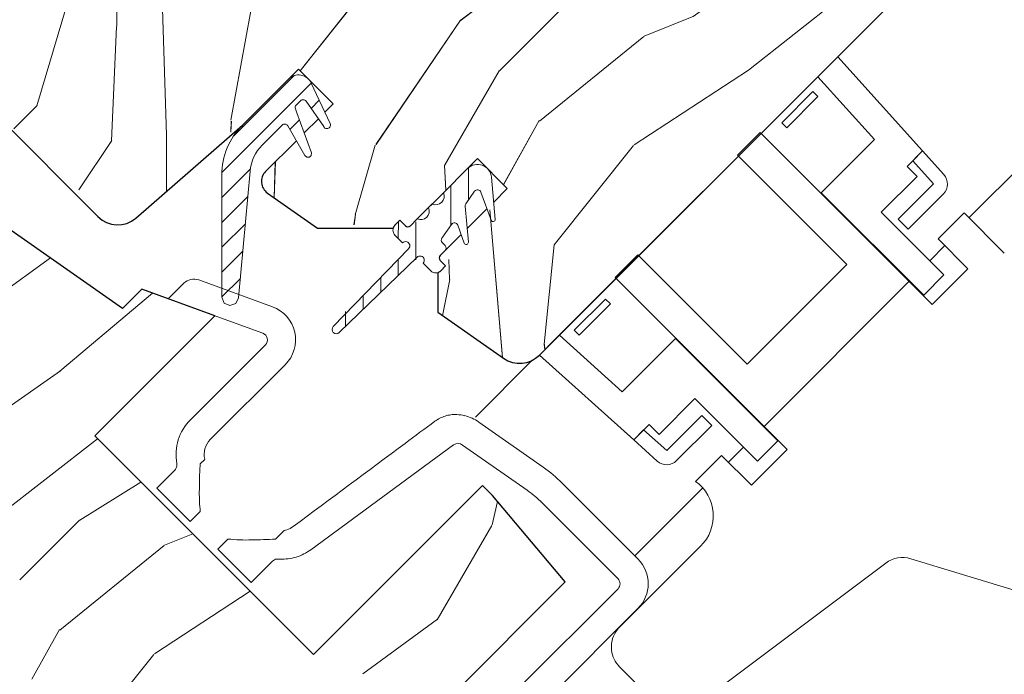
# Model space of a CAD drawing. Units: millimetres. Extents: x -23272466 to 44913, y -22484634 to 188.
# Drawn here: x -23269994 to -23269924, y -22483063 to -22483017 of the extents above; entities that cross this region are included whole.
import ezdxf

# ---------------------------------------------------------------- set-up
doc = ezdxf.new("R2010")
doc.units = ezdxf.units.MM
doc.linetypes.add('SLD-SOLID', pattern=[0])
doc.layers.get('0').update_dxf_attribs({"lineweight": 20})
for name, color, linetype, lineweight in [('KEYLITE FLASHING', 7, 'Continuous', 18), ('KEYLITE IN VIEW', 253, 'Continuous', 5), ('KEYLITE ROOF WINDOW', 7, 'Continuous', 18), ('KEYLITE ROOF WINDOW HATCH', 7, 'Continuous', 13), ('KEYLITE ROOF WINDOW SEAL', 7, 'Continuous', 13), ('KONTUR GRUBY', 7, 'Continuous', 30)]:
    doc.layers.add(name, color=color, linetype=linetype, lineweight=lineweight)
pattern_1 = [(45, (-23266238.8233, -22487034.9316), (-0.88388348, 0.88388348), [])]

msp = doc.modelspace()

# ---------------------------------------------------------------- hatches: boundary and pattern name
at = {"layer": 'KEYLITE ROOF WINDOW HATCH'}
h = msp.add_hatch(dxfattribs=at)
h.set_pattern_fill('WOOD_3', color=256, scale=50, angle=45, style=0, pattern_type=2)
h.set_pattern_definition([(40.2364, (-23267694.443, -22486753.324), (-424.2638028, -353.5537234), [6.0208, -596.05895]), (56.3099, (-23267689.847, -22486749.435), (106.066127, 176.776638), [7.64855, -247.30245]), (90, (-23267685.604, -22486743.07), (-35.35535, 35.35535), [5.65685, -65.0538]), (91.8476, (-23267685.604, -22486737.414), (-35.3551518, 1025.3048459), [10.96585, -1085.61975]), (57.9946, (-23267685.9576, -22486726.4538), (-247.4874862, -388.908671), [6.67085, -660.41235]), (45, (-23267682.42, -22486720.797), (-3e-12, 70.7107), [12.5, -37.5]), (35.5377, (-23267673.583, -22486711.958), (-212.131996, -141.42145), [6.08275, -298.05535]), (39.2894, (-23267703.989, -22486743.778), (-353.5534167, -282.8426456), [5.02495, -497.46885]), (45, (-23267700.1, -22486740.596), (-3e-12, 70.7107), [7.5, -42.5]), (73.3008, (-23267694.7964, -22486735.2926), (176.776209, 601.0409052), [7.3824, -730.85875]), (97.125, (-23267692.675, -22486728.2215), (35.3552413, -318.1980856), [11.40175, -558.68595]), (84.2894, (-23267694.0893, -22486716.9078), (35.3553747, 388.9087393), [7.10635, -703.5272]), (51.3402, (-23267693.382, -22486709.837), (247.4872965, 318.198086), [9.0554, -443.71385]), (33.1113, (-23267687.7253, -22486702.7657), (-601.041041, -388.9082618), [9.70825, -961.11615]), (38.2902, (-23267714.949, -22486732.8177), (353.5532095, 282.842964), [8.5586, -847.3035]), (48.3665, (-23267708.2314, -22486727.5144), (530.3296743, 601.0411276), [8.5147, -842.95465]), (78.6901, (-23267702.575, -22486721.15), (-35.355276, -106.06605), [9.0139, -171.2637]), (92.4896, (-23267700.8068, -22486712.3116), (-35.3559739, 742.4620988), [8.1394, -805.8016]), (59.9314, (-23267701.1604, -22486704.18), (282.842839, 494.974658), [7.7621, -768.44665]), (45, (-23267697.27, -22486697.46), (-3e-12, 70.7107), [6, -44]), (32.0054, (-23267693.0286, -22486693.2197), (388.908671, 247.4874862), [6.67085, -660.41235]), (45, (-23267677.47, -22486748.374), (-3e-12, 70.7107), [0, -50]), (268.1524, (-23267677.8258, -22486738.121), (35.3551518, 1025.3048459), [10.96585, -1085.61975]), (251.5651, (-23267713.535, -22486713.726), (8e-05, -70.7107), [4.47215, -107.33125]), (233.1301, (-23267714.949, -22486717.9685), (-176.77671, -247.487343), [7.07105, -346.4823]), (201.8014, (-23267719.1916, -22486723.625), (-247.487411, -106.065961), [3.8079, -376.98075]), (71.5651, (-23267677.826, -22486738.12), (-8e-05, 70.7107), [5.59015, -106.21325]), (51.7098, (-23267676.058, -22486732.8177), (-282.842964, -353.5532095), [8.5586, -847.3035]), (34.8753, (-23267670.7548, -22486726.1002), (707.10704205, 494.9744004), [14.22145, -1407.9248]), (34.6952, (-23267690.5538, -22486757.213), (247.487226, 176.7769104), [5.59015, -553.4268]), (60.5241, (-23267685.9576, -22486754.031), (-282.8428273, -494.9747045), [9.34075, -924.7363]), (87.8789, (-23267681.3614, -22486745.8992), (-35.3553758, -883.8834958), [9.5525, -945.69615]), (79.6952, (-23267681.0078, -22486736.3532), (106.0655098, 601.0408654), [7.9057, -782.6637]), (54.4623, (-23267679.594, -22486728.575), (141.42145, 212.131996), [9.12415, -295.014]), (38.4181, (-23267674.2903, -22486721.1505), (-671.75102275, -530.33060694), [13.08625, -1295.539]), (36.8699, (-23267699.3926, -22486748.374), (-247.487343, -176.77671), [7.07105, -346.4823]), (56.3099, (-23267693.736, -22486744.131), (106.066127, 176.776638), [7.64855, -247.30245]), (87.5104, (-23267689.493, -22486737.7675), (-35.3559739, -742.4620988), [8.1394, -805.8016]), (90, (-23267689.14, -22486729.636), (-35.35535, 35.35535), [9.1924, -61.5183]), (62.354, (-23267689.1395, -22486720.4433), (-318.1983173, -601.040641), [8.38155, -829.7712]), (41.6335, (-23267685.2505, -22486713.0187), (-601.0411276, -530.3296743), [8.5147, -842.95465]), (27.8973, (-23267678.8865, -22486707.362), (459.6193096, 247.487594), [6.80075, -673.2728]), (36.2538, (-23267708.2314, -22486739.5352), (282.8428374, 212.1318625), [6.57645, -651.07085]), (59.9314, (-23267702.928, -22486735.646), (282.842839, 494.974658), [7.7621, -768.44665]), (77.0054, (-23267699.039, -22486728.9286), (-70.710602, -282.842714), [9.434, -462.2651]), (94.8991, (-23267696.9177, -22486719.7362), (70.7108149, -848.52813705), [12.41975, -1229.5545]), (60.9454, (-23267697.9784, -22486707.362), (-106.066026, -176.776696), [7.2801, -356.7254]), (38.991, (-23267694.4428, -22486700.998), (388.9086967, 318.1980669), [9.5525, -945.69615]), (21.8014, (-23267687.018, -22486694.9875), (247.487411, 106.065961), [3.8079, -376.98075]), (35.5377, (-23267718.838, -22486728.929), (-212.131996, -141.42145), [6.08275, -298.05535]), (55.008, (-23267713.8883, -22486725.393), (318.197913, 459.6195148), [8.63135, -854.5025]), (82.4054, (-23267708.9385, -22486718.322), (106.0653989, 813.1728838), [10.70045, -1059.34625]), (74.0546, (-23267672.169, -22486743.071), (106.06603, 388.908744), [5.1478, -509.6337]), (55.7843, (-23267670.7548, -22486738.121), (-459.6193708, -671.751444), [10.6888, -1058.18915]), (37.875, (-23267664.7444, -22486729.282), (-282.842665, -212.1321085), [12.0934, -391.0195])])
edge = h.paths.add_edge_path()
edge.add_line((-23269954.15, -22482969.89), (-23269949.976, -22482974.125))
edge.add_line((-23269949.976, -22482974.125), (-23269929.389, -22483003.527))
edge.add_arc((-23269931.028, -22483004.674), 2, -45.00027, 35.00054, ccw=False)
edge.add_line((-23269929.613, -22483006.088), (-23269932.652, -22483009.127))
edge.add_arc((-23269931.206, -22483010.554), 2.032, 135.40751, 232.46189)
edge.add_line((-23269932.443, -22483012.165), (-23269931.945, -22483012.663))
edge.add_arc((-23269933.488, -22483014.12), 2.121, -58.77212, 43.36578, ccw=False)
edge.add_line((-23269932.388, -22483015.934), (-23269956.882, -22483040.428))
edge.add_arc((-23269958.296, -22483039.014), 2, 234.99854, 315.00061, ccw=False)
edge.add_line((-23269959.444, -22483040.652), (-23269964.119, -22483037.379))
edge.add_line((-23269964.119, -22483037.379), (-23269964.119, -22483034.568))
edge.add_line((-23269964.119, -22483034.568), (-23269959.169, -22483028.573))
edge.add_line((-23269959.169, -22483028.573), (-23269961.29, -22483026.451))
edge.add_line((-23269961.29, -22483026.451), (-23269965.579, -22483030.74))
edge.add_line((-23269965.579, -22483030.74), (-23269972.656, -22483031.401))
edge.add_line((-23269972.656, -22483031.401), (-23269976.224, -22483028.903))
edge.add_line((-23269976.224, -22483028.903), (-23269976.027, -22483027.046))
edge.add_line((-23269976.027, -22483027.046), (-23269971.543, -22483022.562))
edge.add_line((-23269971.543, -22483022.562), (-23269974.018, -22483020.087))
edge.add_line((-23269974.018, -22483020.087), (-23269980.954, -22483026.549))
edge.add_arc((-23269998.873, -22483009.465), 24.758, 298.79222, 316.36781, ccw=False)
edge.add_line((-23269986.949, -22483031.162), (-23269998.06, -22483020.795))
edge.add_arc((-23269996.529, -22483019.34), 2.112, 121.55348, 223.53329, ccw=False)
edge.add_line((-23269997.634, -22483017.54), (-23269970.483, -22482990.389))
edge.add_line((-23269970.483, -22482990.389), (-23269973.311, -22482987.56))
edge.add_line((-23269973.311, -22482987.56), (-23269967.091, -22482981.562))
edge.add_line((-23269967.091, -22482981.562), (-23269964.119, -22482984.025))
edge.add_line((-23269964.119, -22482984.025), (-23269960.637, -22482980.544))
edge.add_line((-23269960.637, -22482980.544), (-23269963.411, -22482977.661))
edge.add_line((-23269963.411, -22482977.661), (-23269954.15, -22482969.89))
h = msp.add_hatch(dxfattribs=at)
h.set_pattern_fill('WOOD_3', color=256, scale=50, angle=45, style=0, pattern_type=2)
h.set_pattern_definition([(40.2364, (-23267694.4407, -22486753.3217), (-424.2638028, -353.5537234), [6.0208, -596.05895]), (56.3099, (-23267689.845, -22486749.433), (106.066127, 176.776638), [7.64855, -247.30245]), (90, (-23267685.602, -22486743.07), (-35.35535, 35.35535), [5.65685, -65.0538]), (91.8476, (-23267685.6019, -22486737.4118), (-35.3551518, 1025.3048459), [10.96585, -1085.61975]), (57.9946, (-23267685.9554, -22486726.4516), (-247.4874862, -388.908671), [6.67085, -660.41235]), (45, (-23267682.42, -22486720.795), (-3e-12, 70.7107), [12.5, -37.5]), (35.5377, (-23267673.581, -22486711.956), (-212.131996, -141.42145), [6.08275, -298.05535]), (39.2894, (-23267703.9866, -22486743.7757), (-353.5534167, -282.8426456), [5.02495, -497.46885]), (45, (-23267700.1, -22486740.594), (-3e-12, 70.7107), [7.5, -42.5]), (73.3008, (-23267694.7943, -22486735.2905), (176.776209, 601.0409052), [7.3824, -730.85875]), (97.125, (-23267692.673, -22486728.2194), (35.3552413, -318.1980856), [11.40175, -558.68595]), (84.2894, (-23267694.087, -22486716.9057), (35.3553747, 388.9087393), [7.10635, -703.5272]), (51.3402, (-23267693.38, -22486709.8346), (247.4872965, 318.198086), [9.0554, -443.71385]), (33.1113, (-23267687.7232, -22486702.7635), (-601.041041, -388.9082618), [9.70825, -961.11615]), (38.2902, (-23267714.9468, -22486732.8156), (353.5532095, 282.842964), [8.5586, -847.3035]), (48.3665, (-23267708.2293, -22486727.5123), (530.3296743, 601.0411276), [8.5147, -842.95465]), (78.6901, (-23267702.572, -22486721.148), (-35.355276, -106.06605), [9.0139, -171.2637]), (92.4896, (-23267700.8047, -22486712.3095), (-35.3559739, 742.4620988), [8.1394, -805.8016]), (59.9314, (-23267701.1582, -22486704.1778), (282.842839, 494.974658), [7.7621, -768.44665]), (45, (-23267697.27, -22486697.46), (-3e-12, 70.7107), [6, -44]), (32.0054, (-23267693.0265, -22486693.2176), (388.908671, 247.4874862), [6.67085, -660.41235]), (45, (-23267677.47, -22486748.37), (-3e-12, 70.7107), [0, -50]), (268.1524, (-23267677.8237, -22486738.1189), (35.3551518, 1025.3048459), [10.96585, -1085.61975]), (251.5651, (-23267713.533, -22486713.724), (8e-05, -70.7107), [4.47215, -107.33125]), (233.1301, (-23267714.947, -22486717.966), (-176.77671, -247.487343), [7.07105, -346.4823]), (201.8014, (-23267719.1894, -22486723.623), (-247.487411, -106.065961), [3.8079, -376.98075]), (71.5651, (-23267677.824, -22486738.12), (-8e-05, 70.7107), [5.59015, -106.21325]), (51.7098, (-23267676.056, -22486732.8156), (-282.842964, -353.5532095), [8.5586, -847.3035]), (34.8753, (-23267670.7526, -22486726.098), (707.10704205, 494.9744004), [14.22145, -1407.9248]), (34.6952, (-23267690.5516, -22486757.2108), (247.487226, 176.7769104), [5.59015, -553.4268]), (60.5241, (-23267685.9554, -22486754.0288), (-282.8428273, -494.9747045), [9.34075, -924.7363]), (87.8789, (-23267681.3592, -22486745.897), (-35.3553758, -883.8834958), [9.5525, -945.69615]), (79.6952, (-23267681.0057, -22486736.351), (106.0655098, 601.0408654), [7.9057, -782.6637]), (54.4623, (-23267679.5915, -22486728.573), (141.42145, 212.131996), [9.12415, -295.014]), (38.4181, (-23267674.2882, -22486721.1483), (-671.75102275, -530.33060694), [13.08625, -1295.539]), (36.8699, (-23267699.3905, -22486748.372), (-247.487343, -176.77671), [7.07105, -346.4823]), (56.3099, (-23267693.734, -22486744.129), (106.066127, 176.776638), [7.64855, -247.30245]), (87.5104, (-23267689.491, -22486737.7653), (-35.3559739, -742.4620988), [8.1394, -805.8016]), (90, (-23267689.137, -22486729.634), (-35.35535, 35.35535), [9.1924, -61.5183]), (62.354, (-23267689.1374, -22486720.4412), (-318.1983173, -601.040641), [8.38155, -829.7712]), (41.6335, (-23267685.2483, -22486713.0166), (-601.0411276, -530.3296743), [8.5147, -842.95465]), (27.8973, (-23267678.8844, -22486707.3597), (459.6193096, 247.487594), [6.80075, -673.2728]), (36.2538, (-23267708.2293, -22486739.533), (282.8428374, 212.1318625), [6.57645, -651.07085]), (59.9314, (-23267702.926, -22486735.644), (282.842839, 494.974658), [7.7621, -768.44665]), (77.0054, (-23267699.037, -22486728.9265), (-70.710602, -282.842714), [9.434, -462.2651]), (94.8991, (-23267696.9156, -22486719.7341), (70.7108149, -848.52813705), [12.41975, -1229.5545]), (60.9454, (-23267697.976, -22486707.36), (-106.066026, -176.776696), [7.2801, -356.7254]), (38.991, (-23267694.4407, -22486700.9958), (388.9086967, 318.1980669), [9.5525, -945.69615]), (21.8014, (-23267687.016, -22486694.9854), (247.487411, 106.065961), [3.8079, -376.98075]), (35.5377, (-23267718.836, -22486728.9265), (-212.131996, -141.42145), [6.08275, -298.05535]), (55.008, (-23267713.886, -22486725.391), (318.197913, 459.6195148), [8.63135, -854.5025]), (82.4054, (-23267708.9364, -22486718.32), (106.0653989, 813.1728838), [10.70045, -1059.34625]), (74.0546, (-23267672.167, -22486743.0686), (106.06603, 388.908744), [5.1478, -509.6337]), (55.7843, (-23267670.7526, -22486738.119), (-459.6193708, -671.751444), [10.6888, -1058.18915]), (37.875, (-23267664.742, -22486729.28), (-282.842665, -212.1321085), [12.0934, -391.0195])])
edge = h.paths.add_edge_path()
edge.add_line((-23269954.148, -22482969.888), (-23269949.974, -22482974.123))
edge.add_line((-23269949.974, -22482974.123), (-23269929.387, -22483003.525))
edge.add_arc((-23269931.025, -22483004.672), 2, -45.00027, 35.00054, ccw=False)
edge.add_line((-23269929.611, -22483006.086), (-23269932.65, -22483009.125))
edge.add_arc((-23269931.203, -22483010.551), 2.032, 135.40751, 232.46189)
edge.add_line((-23269932.441, -22483012.162), (-23269931.943, -22483012.661))
edge.add_arc((-23269933.485, -22483014.117), 2.121, -58.77212, 43.36578, ccw=False)
edge.add_line((-23269932.386, -22483015.931), (-23269956.88, -22483040.426))
edge.add_arc((-23269958.294, -22483039.012), 2, 234.99854, 315.00061, ccw=False)
edge.add_line((-23269959.441, -22483040.65), (-23269964.116, -22483037.377))
edge.add_line((-23269964.116, -22483037.377), (-23269964.116, -22483034.566))
edge.add_line((-23269964.116, -22483034.566), (-23269959.167, -22483028.571))
edge.add_line((-23269959.167, -22483028.571), (-23269961.288, -22483026.449))
edge.add_line((-23269961.288, -22483026.449), (-23269965.577, -22483030.738))
edge.add_line((-23269965.577, -22483030.738), (-23269972.654, -22483031.399))
edge.add_line((-23269972.654, -22483031.399), (-23269976.222, -22483028.901))
edge.add_line((-23269976.222, -22483028.901), (-23269976.025, -22483027.044))
edge.add_line((-23269976.025, -22483027.044), (-23269971.541, -22483022.56))
edge.add_line((-23269971.541, -22483022.56), (-23269974.016, -22483020.085))
edge.add_line((-23269974.016, -22483020.085), (-23269980.952, -22483026.546))
edge.add_arc((-23269998.871, -22483009.463), 24.758, 298.79222, 316.36781, ccw=False)
edge.add_line((-23269986.947, -22483031.16), (-23269998.058, -22483020.792))
edge.add_arc((-23269996.526, -22483019.338), 2.112, 121.55348, 223.53329, ccw=False)
edge.add_line((-23269997.632, -22483017.538), (-23269970.48, -22482990.387))
edge.add_line((-23269970.48, -22482990.387), (-23269973.309, -22482987.558))
edge.add_line((-23269973.309, -22482987.558), (-23269967.089, -22482981.56))
edge.add_line((-23269967.089, -22482981.56), (-23269964.116, -22482984.023))
edge.add_line((-23269964.116, -22482984.023), (-23269960.635, -22482980.541))
edge.add_line((-23269960.635, -22482980.541), (-23269963.409, -22482977.659))
edge.add_line((-23269963.409, -22482977.659), (-23269954.148, -22482969.888))
at = {"layer": 'KEYLITE ROOF WINDOW SEAL'}
h = msp.add_hatch(dxfattribs=at)
h.set_pattern_fill('ANSI31', color=256, scale=10)
h.set_pattern_definition(pattern_1)
h.paths.add_polyline_path([(-23269977.453, -22483027.335, -0.175501), (-23269976.587, -22483025.485), (-23269976.587, -22483025.485), (-23269975.169, -22483024.067, -0.493143), (-23269974.776, -22483024.119), (-23269974.163, -22483025.182), (-23269973.61, -22483024.629), (-23269974.134, -22483023.188), (-23269974.235, -22483022.912, -0.291476), (-23269974.177, -22483022.65), (-23269974.177, -22483022.65), (-23269973.863, -22483022.336, -0.466311), (-23269973.481, -22483022.369), (-23269973.481, -22483022.369), (-23269972.604, -22483023.623), (-23269972.139, -22483023.158), (-23269973.112, -22483021.072, 0.518769), (-23269974.723, -22483020.792), (-23269978.001, -22483024.071, 0.199584), (-23269979.466, -22483027.619), (-23269979.466, -22483031.178), (-23269977.901, -22483032.274)])
h.paths.add_polyline_path([(-23269977.901, -22483032.274), (-23269979.466, -22483031.178), (-23269979.466, -22483036.308), (-23269979.3, -22483036.723), (-23269978.895, -22483036.905), (-23269978.474, -22483036.758), (-23269978.272, -22483036.362)])
h = msp.add_hatch(dxfattribs=at)
h.set_pattern_fill('ANSI31', color=256, scale=10)
h.set_pattern_definition(pattern_1)
h.paths.add_polyline_path([(-23269977.453, -22483027.335, -0.175501), (-23269976.587, -22483025.485), (-23269976.587, -22483025.485), (-23269975.169, -22483024.067, -0.493143), (-23269974.776, -22483024.119), (-23269974.163, -22483025.182), (-23269973.61, -22483024.629), (-23269974.134, -22483023.188), (-23269974.235, -22483022.912, -0.291476), (-23269974.177, -22483022.65), (-23269974.177, -22483022.65), (-23269973.863, -22483022.336, -0.466311), (-23269973.481, -22483022.369), (-23269973.481, -22483022.369), (-23269972.604, -22483023.623), (-23269972.139, -22483023.158), (-23269973.112, -22483021.072, 0.518769), (-23269974.723, -22483020.792), (-23269978.001, -22483024.071, 0.199584), (-23269979.466, -22483027.619), (-23269979.466, -22483031.178), (-23269977.901, -22483032.274)])
h.paths.add_polyline_path([(-23269977.901, -22483032.274), (-23269979.466, -22483031.178), (-23269979.466, -22483036.308), (-23269979.3, -22483036.723), (-23269978.895, -22483036.905), (-23269978.474, -22483036.758), (-23269978.272, -22483036.362)])

# ---------------------------------------------------------------- linework, layer by layer
at = {"linetype": 'SLD-SOLID'}
for p, q in [((-23269974.723, -22483020.792), (-23269978.001, -22483024.071)), ((-23269974.723, -22483020.792), (-23269978.001, -22483024.071)), ((-23269961.995, -22483027.156), (-23269963.716, -22483028.878)), ((-23269963.073, -22483031.065), (-23269963.134, -22483031.127)), ((-23269963.073, -22483031.065), (-23269963.134, -22483031.127)), ((-23269957.392, -22483040.797), (-23269961.437, -22483044.841))]:
    msp.add_line(p, q, dxfattribs=at)
msp.add_circle((-23270019.25, -22483082.313), 239.812)
at = {"layer": 'KEYLITE FLASHING'}
for p, q in [((-23269974.235, -22483022.912), (-23269974.134, -22483023.188)), ((-23269974.235, -22483022.912), (-23269974.134, -22483023.188)), ((-23269974.134, -22483023.188), (-23269973.098, -22483026.035)), ((-23269974.134, -22483023.188), (-23269973.098, -22483026.035)), ((-23269973.238, -22483026.351), (-23269973.104, -22483026.22)), ((-23269973.238, -22483026.351), (-23269973.104, -22483026.22)), ((-23269979.466, -22483036.308), (-23269979.3, -22483036.723)), ((-23269979.466, -22483036.308), (-23269979.3, -22483036.723)), ((-23269978.272, -22483036.362), (-23269978.474, -22483036.758)), ((-23269978.272, -22483036.362), (-23269978.474, -22483036.758)), ((-23269978.895, -22483036.905), (-23269979.3, -22483036.723)), ((-23269978.895, -22483036.905), (-23269979.3, -22483036.723)), ((-23269978.895, -22483036.905), (-23269978.474, -22483036.758)), ((-23269978.895, -22483036.905), (-23269978.474, -22483036.758))]:
    msp.add_line(p, q, dxfattribs=at)
at = {"layer": 'KEYLITE FLASHING', "flags": 128}
for points in [[(-23269973.098, -22483026.035), (-23269973.104, -22483026.22)], [(-23269973.098, -22483026.035), (-23269973.104, -22483026.22)], [(-23269973.238, -22483026.351), (-23269973.429, -22483026.351)], [(-23269973.238, -22483026.351), (-23269973.429, -22483026.351)]]:
    msp.add_lwpolyline(points, dxfattribs=at)
at = {"layer": 'KEYLITE IN VIEW', "linetype": 'SLD-SOLID'}
for p, q in [((-23269926.346, -22483030.659), (-23269748.623, -22482852.936)), ((-23269929.13, -22483033.714), (-23269928.057, -22483032.64)), ((-23269940.931, -22483045.533), (-23269930.568, -22483035.155)), ((-23269943.442, -22483048.047), (-23269942.369, -22483046.973)), ((-23269950.092, -22483054.708), (-23269945.266, -22483049.875))]:
    msp.add_line(p, q, dxfattribs=at)
at = {"layer": 'KEYLITE ROOF WINDOW'}
for p, q in [((-23269956.327, -22483039.873), (-23269934.106, -22483017.652)), ((-23269937.083, -22483020.629), (-23269935.667, -22483019.213)), ((-23269929.636, -22483025.91), (-23269935.667, -22483019.213)), ((-23269933.063, -22483025.094), (-23269937.083, -22483020.629)), ((-23269937.435, -22483021.688), (-23269939.654, -22483023.907)), ((-23269937.081, -22483022.041), (-23269937.435, -22483021.688)), ((-23269937.081, -22483022.041), (-23269939.301, -22483024.261)), ((-23269939.301, -22483024.261), (-23269939.654, -22483023.907)), ((-23269942.803, -22483026.208), (-23269941.195, -22483024.6)), ((-23269928.962, -22483036.833), (-23269941.195, -22483024.6)), ((-23269936.846, -22483028.877), (-23269933.063, -22483025.094)), ((-23269929.636, -22483025.91), (-23269930.734, -22483027.008)), ((-23269930.345, -22483026.618), (-23269929.636, -22483025.91)), ((-23269928.127, -22483027.587), (-23269929.636, -22483025.91)), ((-23269935.025, -22483033.986), (-23269942.803, -22483026.208)), ((-23269928.87, -22483028.256), (-23269930.345, -22483026.618)), ((-23269930.734, -22483027.008), (-23269930.027, -22483027.715)), ((-23269932.578, -22483030.266), (-23269930.027, -22483027.715)), ((-23269929.563, -22483036.16), (-23269936.846, -22483028.877)), ((-23269931.371, -22483030.756), (-23269928.87, -22483028.256)), ((-23269930.664, -22483031.463), (-23269928.163, -22483028.963)), ((-23269928.123, -22483034.721), (-23269932.578, -22483030.266)), ((-23269931.371, -22483030.756), (-23269930.664, -22483031.463)), ((-23269926.689, -22483030.317), (-23269928.535, -22483032.162)), ((-23269923.83, -22483033.175), (-23269926.689, -22483030.317)), ((-23269928.535, -22483032.162), (-23269926.413, -22483034.284)), ((-23269951.493, -22483034.898), (-23269949.886, -22483033.29)), ((-23269949.886, -22483033.29), (-23269942.107, -22483041.068)), ((-23269942.107, -22483041.068), (-23269935.025, -22483033.986)), ((-23269928.962, -22483036.833), (-23269926.413, -22483034.284)), ((-23269975.87, -22483036.992), (-23269981.113, -22483035.084)), ((-23269951.493, -22483034.898), (-23269939.26, -22483047.131)), ((-23269928.123, -22483034.721), (-23269929.563, -22483036.16)), ((-23269982.163, -22483035.316), (-23269983.272, -22483036.426)), ((-23269983.272, -22483036.426), (-23269976.554, -22483038.871)), ((-23269952.186, -22483036.439), (-23269954.405, -22483038.658)), ((-23269952.186, -22483036.439), (-23269951.832, -22483036.792)), ((-23269951.832, -22483036.792), (-23269954.052, -22483039.012)), ((-23269954.405, -22483038.658), (-23269954.052, -22483039.012)), ((-23269956.88, -22483040.426), (-23269955.464, -22483039.01)), ((-23269955.464, -22483039.01), (-23269950.999, -22483043.03)), ((-23269950.999, -22483043.03), (-23269947.216, -22483039.247)), ((-23269947.216, -22483039.247), (-23269939.933, -22483046.53)), ((-23269976.372, -22483039.695), (-23269981.698, -22483045.022)), ((-23269956.88, -22483040.426), (-23269950.183, -22483046.457)), ((-23269974.958, -22483041.109), (-23269980.284, -22483046.436)), ((-23269948.378, -22483046.066), (-23269945.827, -22483043.515)), ((-23269945.827, -22483043.515), (-23269941.372, -22483047.97)), ((-23269947.837, -22483047.223), (-23269945.337, -22483044.722)), ((-23269944.63, -22483045.429), (-23269945.337, -22483044.722)), ((-23269956.608, -22483048.406), (-23269961.201, -22483045.19)), ((-23269949.085, -22483045.359), (-23269950.183, -22483046.457)), ((-23269948.378, -22483046.066), (-23269949.085, -22483045.359)), ((-23269947.13, -22483047.93), (-23269944.63, -22483045.429)), ((-23269950.183, -22483046.457), (-23269949.475, -22483045.748)), ((-23269949.475, -22483045.748), (-23269947.837, -22483047.223)), ((-23269968.011, -22483050.5), (-23269962.984, -22483046.815)), ((-23269962.349, -22483046.829), (-23269957.755, -22483050.045)), ((-23269950.183, -22483046.457), (-23269948.507, -22483047.966)), ((-23269939.933, -22483046.53), (-23269941.372, -22483047.97)), ((-23269943.931, -22483047.558), (-23269945.781, -22483049.409)), ((-23269941.809, -22483049.68), (-23269943.931, -22483047.558)), ((-23269941.809, -22483049.68), (-23269939.26, -22483047.131)), ((-23269981.01, -22483048.167), (-23269980.684, -22483047.841)), ((-23269984.081, -22483049.881), (-23269982.811, -22483048.611)), ((-23269981.708, -22483052.254), (-23269984.081, -22483049.881)), ((-23269949.881, -22483054.919), (-23269955.273, -22483049.527)), ((-23269973.142, -22483054.274), (-23269968.011, -22483050.5)), ((-23269951.295, -22483056.333), (-23269956.687, -22483050.941)), ((-23269981.708, -22483052.254), (-23269981, -22483051.547)), ((-23269975.03, -22483052.894), (-23269975.656, -22483053.52)), ((-23269979.036, -22483053.511), (-23269979.744, -22483054.218)), ((-23269945.434, -22483054.019), (-23269951.184, -22483059.77)), ((-23269977.37, -22483056.592), (-23269979.744, -22483054.218)), ((-23269975.855, -22483055.077), (-23269977.37, -22483056.592)), ((-23269945.902, -22483065.452), (-23269932.259, -22483055.22)), ((-23269930.475, -22483054.907), (-23269921.964, -22483057.509)), ((-23269958.421, -22483064.166), (-23269951.295, -22483057.04)), ((-23269957.007, -22483065.58), (-23269949.881, -22483058.454)), ((-23269951.187, -22483062.601), (-23269948.52, -22483065.268))]:
    msp.add_line(p, q, dxfattribs=at)
for centre, radius, start, end in [((-23269928.87, -22483028.256), 1, 315, 42), ((-23269981.455, -22483036.023), 1, 70, 135), ((-23269976.725, -22483039.341), 2.5, 315, 70), ((-23269976.725, -22483039.341), 0.5, 315, 70), ((-23269979.224, -22483047.496), 3.5, 135, 190.37178), ((-23269979.224, -22483047.496), 1.5, 135, 193.27698), ((-23269962.344, -22483056.598), 10, 45, 55), ((-23269947.837, -22483047.223), 1, 228, 315), ((-23269947.531, -22483051.859), 3.011, 314.14911, 54.45699), ((-23269962.344, -22483056.598), 8, 45, 55), ((-23269951.649, -22483056.686), 2.5, 315, 45), ((-23269931.059, -22483056.82), 2, 72.99995, 126.86988), ((-23269951.649, -22483056.686), 0.5, 315, 45)]:
    msp.add_arc(centre, radius, start, end, dxfattribs=at)
for major_axis, end_param in [((2.266, -1.587), 1.969605), ((0.453, -0.317), 2.843931)]:
    msp.add_ellipse((-23269962.635, -22483047.238), major_axis=major_axis, ratio=0.903802, start_param=1.570796, end_param=end_param, dxfattribs=at)
for points, knots in [([(-23269964.32, -22483045.134), (-23269964.207, -22483045.058), (-23269963.977, -22483044.904), (-23269963.591, -22483044.753), (-23269963.185, -22483044.664), (-23269962.713, -22483044.636), (-23269962.385, -22483044.699), (-23269962.194, -22483044.735)], [0, 0, 0, 0, 0.182459, 0.370338, 0.55276, 0.740215, 1, 1, 1, 1]), ([(-23269974.398, -22483052.623), (-23269971.746, -22483050.649), (-23269968.388, -22483048.15), (-23269965.026, -22483045.657), (-23269964.32, -22483045.134)], [0, 0, 0, 0, 0.789983, 1, 1, 1, 1]), ([(-23269982.666, -22483048.127), (-23269982.661, -22483048.19), (-23269982.651, -22483048.317), (-23269982.709, -22483048.488), (-23269982.78, -22483048.574), (-23269982.811, -22483048.611)], [0, 0, 0, 0, 0.361825, 0.723945, 1, 1, 1, 1]), ([(-23269981, -22483051.547), (-23269981.021, -22483051.317), (-23269981.062, -22483050.855), (-23269981.071, -22483049.925), (-23269981.049, -22483049.029), (-23269981.019, -22483048.365), (-23269981.01, -22483048.167)], [0, 0, 0, 0, 0.2050078, 0.4108314, 0.824509, 1, 1, 1, 1]), ([(-23269974.398, -22483052.623), (-23269974.542, -22483052.711), (-23269974.74, -22483052.834), (-23269974.967, -22483052.881), (-23269975.03, -22483052.894)], [0, 0, 0, 0, 0.722133, 1, 1, 1, 1]), ([(-23269975.656, -22483053.52), (-23269976.219, -22483053.543), (-23269977.063, -22483053.578), (-23269978.191, -22483053.581), (-23269978.754, -22483053.534), (-23269979.036, -22483053.511)], [0, 0, 0, 0, 0.499, 0.749128, 1, 1, 1, 1]), ([(-23269973.142, -22483054.274), (-23269973.302, -22483054.379), (-23269973.626, -22483054.594), (-23269974.172, -22483054.804), (-23269974.745, -22483054.928), (-23269975.18, -22483054.95), (-23269975.42, -22483054.936), (-23269975.465, -22483054.934)], [0, 0, 0, 0, 0.233045, 0.473158, 0.706103, 0.945311, 1, 1, 1, 1]), ([(-23269975.855, -22483055.077), (-23269975.812, -22483055.042), (-23269975.726, -22483054.972), (-23269975.584, -22483054.932), (-23269975.497, -22483054.933), (-23269975.465, -22483054.934)], [0, 0, 0, 0, 0.387156, 0.773859, 1, 1, 1, 1]), ([(-23269951.187, -22483062.601), (-23269951.33, -22483062.427), (-23269951.616, -22483062.078), (-23269951.796, -22483061.411), (-23269951.757, -22483060.733), (-23269951.529, -22483060.164), (-23269951.283, -22483059.882), (-23269951.184, -22483059.77)], [0, 0, 0, 0, 0.214169, 0.428396, 0.642775, 0.857492, 1, 1, 1, 1])]:
    msp.add_open_spline(points, degree=3, knots=knots, dxfattribs=at)
at = {"layer": 'KEYLITE ROOF WINDOW HATCH'}
for p, q in [((-23269995.947, -22483036.632), (-23269991.653, -22483033.519)), ((-23269990.973, -22483041.579), (-23269984.406, -22483036.023)), ((-23270002.601, -22483049.675), (-23269990.934, -22483041.543)), ((-23270002.601, -22483049.675), (-23269990.934, -22483041.543)), ((-23269996.655, -22483052.871), (-23269988.298, -22483046.371)), ((-23269989.563, -22483052.173), (-23269985.214, -22483049.455)), ((-23269960.237, -22483052.5), (-23269959.854, -22483050.843)), ((-23269993.823, -22483056.415), (-23269989.58, -22483052.172)), ((-23269993.823, -22483056.415), (-23269989.58, -22483052.172)), ((-23269964.156, -22483059.259), (-23269960.266, -22483052.541)), ((-23269983.554, -22483053.949), (-23269981.53, -22483053.139)), ((-23269990.989, -22483059.987), (-23269983.564, -22483053.977)), ((-23269990.989, -22483059.987), (-23269983.564, -22483053.977)), ((-23269984.253, -22483061.665), (-23269977.445, -22483057.224)), ((-23269969.431, -22483063.107), (-23269964.128, -22483059.218)), ((-23269992.964, -22483063.47), (-23269991.005, -22483059.945)), ((-23269992.964, -22483063.47), (-23269991.005, -22483059.945)), ((-23269988.929, -22483067.505), (-23269984.298, -22483061.716)), ((-23269988.929, -22483067.505), (-23269984.298, -22483061.716))]:
    msp.add_line(p, q, dxfattribs=at)
at = {"layer": 'KEYLITE ROOF WINDOW SEAL', "linetype": 'SLD-SOLID'}
for p, q in [((-23269971.768, -22483023.953), (-23269973.11, -22483021.077)), ((-23269971.768, -22483023.953), (-23269973.11, -22483021.077)), ((-23269974.177, -22483022.65), (-23269973.863, -22483022.336)), ((-23269974.177, -22483022.65), (-23269973.863, -22483022.336)), ((-23269973.481, -22483022.369), (-23269972.216, -22483024.177)), ((-23269973.481, -22483022.369), (-23269972.216, -22483024.177)), ((-23269976.587, -22483025.485), (-23269975.169, -22483024.067)), ((-23269976.587, -22483025.485), (-23269975.169, -22483024.067)), ((-23269974.776, -22483024.119), (-23269973.56, -22483026.226)), ((-23269974.776, -22483024.119), (-23269973.56, -22483026.226)), ((-23269978.272, -22483036.362), (-23269977.453, -22483027.335)), ((-23269978.272, -22483036.362), (-23269977.453, -22483027.335)), ((-23269979.466, -22483027.606), (-23269979.466, -22483036.308)), ((-23269979.466, -22483027.606), (-23269979.466, -22483036.308)), ((-23269960.03, -22483030.772), (-23269960.292, -22483027.776)), ((-23269960.03, -22483030.772), (-23269960.292, -22483027.776)), ((-23269962.118, -22483029.676), (-23269961.489, -22483028.776)), ((-23269962.118, -22483029.676), (-23269961.489, -22483028.776)), ((-23269961.427, -22483028.715), (-23269961.489, -22483028.776)), ((-23269961.427, -22483028.715), (-23269961.489, -22483028.776)), ((-23269961.049, -22483028.834), (-23269960.32, -22483030.836)), ((-23269961.049, -22483028.834), (-23269960.32, -22483030.836)), ((-23269964.516, -22483029.678), (-23269964.777, -22483029.938)), ((-23269964.777, -22483029.938), (-23269964.516, -22483029.678)), ((-23269964.516, -22483029.678), (-23269964.777, -22483029.938)), ((-23269964.777, -22483029.938), (-23269964.516, -22483029.678)), ((-23269961.939, -22483032.398), (-23269962.163, -22483029.841)), ((-23269961.939, -22483032.398), (-23269962.163, -22483029.841)), ((-23269963.822, -22483032.109), (-23269963.134, -22483031.127)), ((-23269963.822, -22483032.109), (-23269963.134, -22483031.127)), ((-23269962.695, -22483031.185), (-23269962.229, -22483032.463)), ((-23269962.695, -22483031.185), (-23269962.229, -22483032.463)), ((-23269967.157, -22483031.894), (-23269966.609, -22483032.442)), ((-23269967.157, -22483031.894), (-23269966.609, -22483032.442)), ((-23269966.185, -22483032.867), (-23269971.541, -22483038.399)), ((-23269966.185, -22483032.867), (-23269971.541, -22483038.399)), ((-23269963.586, -22483032.636), (-23269963.794, -22483032.429)), ((-23269963.586, -22483032.636), (-23269963.794, -22483032.429)), ((-23269971.117, -22483038.824), (-23269965.584, -22483033.468)), ((-23269971.117, -22483038.824), (-23269965.584, -22483033.468)), ((-23269965.159, -22483033.892), (-23269964.611, -22483034.44)), ((-23269965.159, -22483033.892), (-23269964.611, -22483034.44))]:
    msp.add_line(p, q, dxfattribs=at)
at = {"layer": 'KEYLITE ROOF WINDOW SEAL'}
for p, q in [((-23269973.56, -22483026.226), (-23269973.429, -22483026.351)), ((-23269973.56, -22483026.226), (-23269973.429, -22483026.351)), ((-23269961.923, -22483029.397), (-23269961.923, -22483027.084)), ((-23269961.923, -22483029.397), (-23269961.923, -22483027.084)), ((-23269963.173, -22483031.182), (-23269963.173, -22483028.334)), ((-23269963.173, -22483031.182), (-23269963.173, -22483028.334)), ((-23269966.92, -22483032.131), (-23269966.902, -22483030.932)), ((-23269966.92, -22483032.131), (-23269966.902, -22483030.932)), ((-23269965.673, -22483033.654), (-23269965.673, -22483030.942)), ((-23269965.673, -22483033.654), (-23269965.673, -22483030.942)), ((-23269966.923, -22483034.764), (-23269966.923, -22483033.629)), ((-23269966.923, -22483034.764), (-23269966.923, -22483033.629)), ((-23269968.168, -22483035.969), (-23269968.17, -22483034.917)), ((-23269968.168, -22483035.969), (-23269968.17, -22483034.917)), ((-23269969.423, -22483037.184), (-23269969.423, -22483036.211)), ((-23269969.423, -22483037.184), (-23269969.423, -22483036.211)), ((-23269970.673, -22483038.394), (-23269970.673, -22483037.335)), ((-23269970.673, -22483038.394), (-23269970.673, -22483037.335))]:
    msp.add_line(p, q, dxfattribs=at)
at = {"layer": 'KEYLITE ROOF WINDOW SEAL', "linetype": 'SLD-SOLID'}
for centre, radius, start, end in [((-23269974.016, -22483021.5), 1, 25, 135), ((-23269974.016, -22483021.5), 1, 25, 135), ((-23269973.686, -22483022.513), 0.25, 35, 135), ((-23269973.686, -22483022.513), 0.25, 35, 135), ((-23269974, -22483022.827), 0.25, 135, 200), ((-23269974, -22483022.827), 0.25, 135, 200), ((-23269971.99, -22483024.069), 0.25, 205.40405, 27.68324), ((-23269971.99, -22483024.069), 0.25, 205.40405, 27.68324), ((-23269974.466, -22483027.606), 5, 135, 180), ((-23269974.466, -22483027.606), 5, 135, 180), ((-23269974.993, -22483024.244), 0.25, 30, 135), ((-23269974.993, -22483024.244), 0.25, 30, 135), ((-23269974.466, -22483027.606), 3, 135, 174.81607), ((-23269974.466, -22483027.606), 3, 135, 174.81607), ((-23269961.288, -22483027.863), 1, 5, 135), ((-23269961.288, -22483027.863), 1, 5, 135), ((-23269964.258, -22483029.136), 0.6, 244.47122, 25.52878), ((-23269964.258, -22483029.136), 0.6, 244.47122, 25.52878), ((-23269961.284, -22483028.92), 0.25, 20, 145), ((-23269961.284, -22483028.92), 0.25, 20, 145), ((-23269965.319, -22483030.197), 0.6, 244.47122, 25.52878), ((-23269965.319, -22483030.197), 0.6, 244.47122, 25.52878), ((-23269961.914, -22483029.819), 0.25, 145, 185), ((-23269961.914, -22483029.819), 0.25, 145, 185), ((-23269960.179, -22483030.785), 0.15, 200, 5), ((-23269960.179, -22483030.785), 0.15, 200, 5), ((-23269966.803, -22483031.54), 0.5, 135, 225), ((-23269966.803, -22483031.54), 0.5, 135, 225), ((-23269962.929, -22483031.27), 0.25, 20, 145), ((-23269962.929, -22483031.27), 0.25, 20, 145), ((-23269966.397, -22483032.654), 0.3, 314.80979, 135), ((-23269966.397, -22483032.654), 0.3, 314.80979, 135), ((-23269963.617, -22483032.252), 0.25, 145, 225), ((-23269963.617, -22483032.252), 0.25, 145, 225), ((-23269963.763, -22483032.813), 0.25, 315, 45), ((-23269963.763, -22483032.813), 0.25, 315, 45), ((-23269962.088, -22483032.411), 0.15, 200, 5), ((-23269962.088, -22483032.411), 0.15, 200, 5), ((-23269965.372, -22483033.679), 0.3, 315, 135.19021), ((-23269965.372, -22483033.679), 0.3, 315, 135.19021), ((-23269964.258, -22483034.086), 0.5, 225, 315), ((-23269964.258, -22483034.086), 0.5, 225, 315), ((-23269971.329, -22483038.611), 0.3, 135, 315), ((-23269971.329, -22483038.611), 0.3, 135, 315)]:
    msp.add_arc(centre, radius, start, end, dxfattribs=at)
at = {"layer": 'KONTUR GRUBY', "linetype": 'SLD-SOLID'}
for p, q in [((-23269956.88, -22483040.426), (-23269931.943, -22483015.489)), ((-23269956.88, -22483040.426), (-23269931.943, -22483015.489)), ((-23269978.001, -22483024.071), (-23269974.016, -22483020.085)), ((-23269978.001, -22483024.071), (-23269974.016, -22483020.085)), ((-23269974.016, -22483020.085), (-23269971.541, -22483022.56)), ((-23269974.016, -22483020.085), (-23269971.541, -22483022.56)), ((-23269998.058, -22483020.792), (-23269988.274, -22483030.576)), ((-23269998.058, -22483020.792), (-23269988.274, -22483030.576)), ((-23269971.541, -22483022.56), (-23269972.139, -22483023.158)), ((-23269971.541, -22483022.56), (-23269972.139, -22483023.158)), ((-23269972.604, -22483023.623), (-23269973.61, -22483024.629)), ((-23269972.604, -22483023.623), (-23269973.61, -22483024.629)), ((-23269985.574, -22483030.694), (-23269978.001, -22483024.071)), ((-23269985.574, -22483030.694), (-23269978.001, -22483024.071)), ((-23269974.163, -22483025.182), (-23269976.355, -22483027.374)), ((-23269974.163, -22483025.182), (-23269976.355, -22483027.374)), ((-23269961.288, -22483026.449), (-23269959.167, -22483028.571)), ((-23269961.288, -22483026.449), (-23269959.167, -22483028.571)), ((-23269961.995, -22483027.156), (-23269963.716, -22483028.878)), ((-23269963.716, -22483028.878), (-23269961.995, -22483027.156)), ((-23269963.716, -22483028.878), (-23269961.995, -22483027.156)), ((-23269976.222, -22483028.901), (-23269972.654, -22483031.399)), ((-23269976.222, -22483028.901), (-23269972.654, -22483031.399)), ((-23269966.803, -22483030.833), (-23269967.157, -22483031.187)), ((-23269966.803, -22483030.833), (-23269967.157, -22483031.187)), ((-23269966.415, -22483031.222), (-23269966.803, -22483030.833)), ((-23269966.415, -22483031.222), (-23269966.803, -22483030.833)), ((-23269965.577, -22483030.738), (-23269966.061, -22483031.222)), ((-23269966.061, -22483031.222), (-23269965.577, -22483030.738)), ((-23269965.577, -22483030.738), (-23269966.061, -22483031.222)), ((-23269966.061, -22483031.222), (-23269965.577, -22483030.738)), ((-23269972.654, -22483031.399), (-23269967.283, -22483031.399)), ((-23269972.654, -22483031.399), (-23269967.283, -22483031.399)), ((-23269963.586, -22483032.989), (-23269963.94, -22483033.344)), ((-23269963.586, -22483032.989), (-23269963.94, -22483033.344)), ((-23269963.94, -22483033.344), (-23269963.586, -22483032.99)), ((-23269963.94, -22483033.344), (-23269963.586, -22483032.99)), ((-23269963.551, -22483034.086), (-23269963.94, -22483033.697)), ((-23269963.551, -22483034.086), (-23269963.94, -22483033.697)), ((-23269963.904, -22483034.44), (-23269963.551, -22483034.086)), ((-23269963.904, -22483034.44), (-23269963.551, -22483034.086)), ((-23269964.116, -22483034.566), (-23269964.116, -22483037.377)), ((-23269964.116, -22483034.566), (-23269964.116, -22483037.377)), ((-23269964.116, -22483037.377), (-23269959.441, -22483040.65)), ((-23269964.116, -22483037.377), (-23269959.441, -22483040.65))]:
    msp.add_line(p, q, dxfattribs=at)
at = {"layer": 'KONTUR GRUBY'}
for p, q in [((-23269961.288, -22483026.449), (-23269961.995, -22483027.156)), ((-23269961.288, -22483026.449), (-23269961.995, -22483027.156)), ((-23269965.577, -22483030.738), (-23269963.716, -22483028.878)), ((-23269965.577, -22483030.738), (-23269963.716, -22483028.878)), ((-23269959.167, -22483028.571), (-23269960.137, -22483029.541)), ((-23269959.167, -22483028.571), (-23269960.137, -22483029.541)), ((-23269960.617, -22483030.021), (-23269962.024, -22483031.428)), ((-23269960.617, -22483030.021), (-23269962.024, -22483031.428)), ((-23269986.522, -22483037.112), (-23269994.671, -22483031.406)), ((-23269962.451, -22483031.855), (-23269963.586, -22483032.989)), ((-23269962.451, -22483031.855), (-23269963.586, -22483032.989)), ((-23269985.159, -22483035.749), (-23269986.522, -22483037.112)), ((-23269979.974, -22483037.636), (-23269985.159, -22483035.749)), ((-23269988.504, -22483046.165), (-23269979.974, -22483037.636)), ((-23269972.947, -22483061.722), (-23269988.504, -22483046.165)), ((-23269960.927, -22483049.701), (-23269972.947, -22483061.722)), ((-23269960.219, -22483050.408), (-23269960.927, -22483049.701)), ((-23269955.058, -22483056.56), (-23269960.219, -22483050.408)), ((-23269966.583, -22483068.085), (-23269955.058, -22483056.56))]:
    msp.add_line(p, q, dxfattribs=at)
at = {"layer": 'KONTUR GRUBY', "linetype": 'SLD-SOLID'}
for centre, radius, start, end in [((-23269975.648, -22483028.081), 1, 135, 235), ((-23269975.648, -22483028.081), 1, 135, 235), ((-23269986.86, -22483029.162), 2, 225, 310), ((-23269986.86, -22483029.162), 2, 225, 310), ((-23269966.803, -22483031.54), 0.5, 135, 163.56828), ((-23269966.803, -22483031.54), 0.5, 135, 163.56828), ((-23269966.238, -22483031.045), 0.25, 225, 315), ((-23269966.238, -22483031.045), 0.25, 225, 315), ((-23269963.763, -22483033.52), 0.25, 135, 225), ((-23269963.763, -22483033.52), 0.25, 135, 225), ((-23269964.258, -22483034.086), 0.5, 286.4322, 315), ((-23269964.258, -22483034.086), 0.5, 286.4322, 315), ((-23269958.294, -22483039.012), 2, 235, 315), ((-23269958.294, -22483039.012), 2, 235, 315)]:
    msp.add_arc(centre, radius, start, end, dxfattribs=at)

doc.saveas('drawing.dxf')
